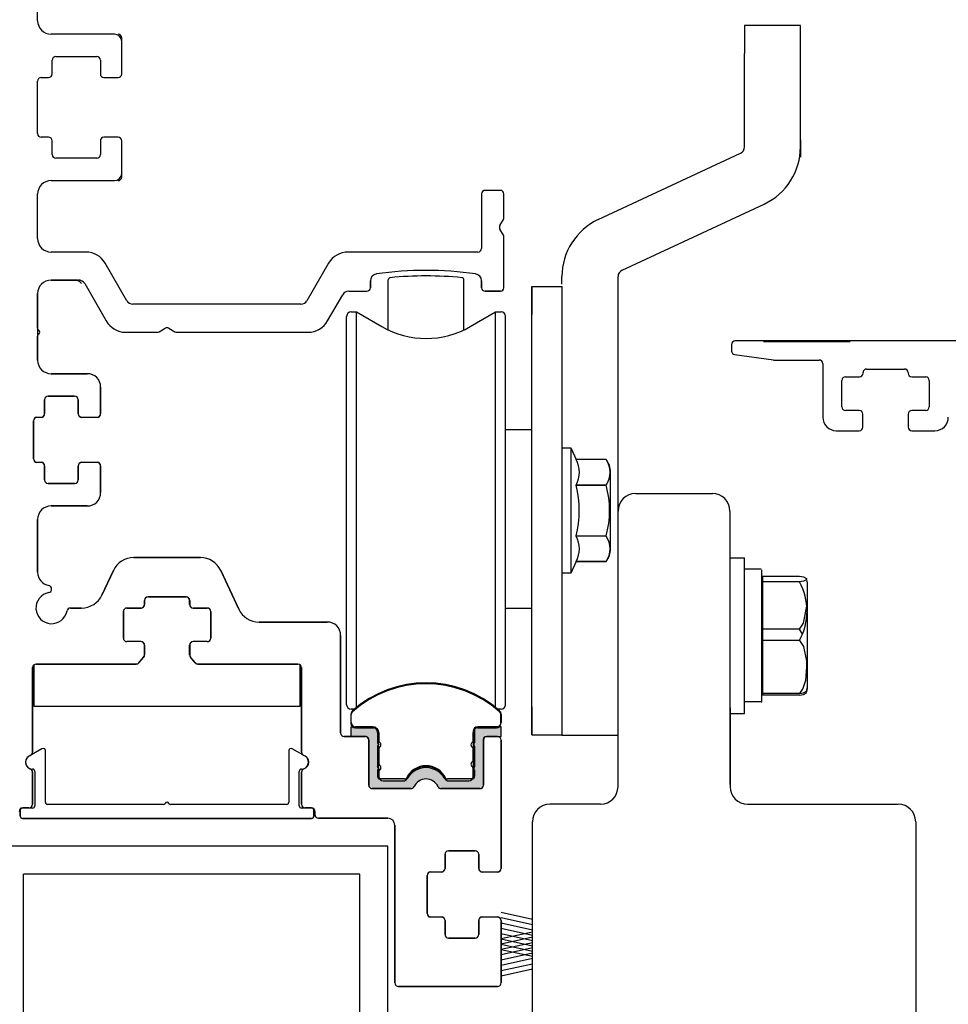
# Model space of a CAD drawing. Extents: x -8 to 7.9, y 0.1 to 10.8.
# Drawn here: x 5.3 to 6.3, y 7.4 to 8.5 of the extents above; entities that cross this region are included whole.
import ezdxf

# ---------------------------------------------------------------- set-up
doc = ezdxf.new("R2010")
doc.units = 0
doc.header["$MEASUREMENT"] = 0
doc.layers.get('0').update_dxf_attribs({"linetype": 'CONTINUOUS'})
doc.layers.add('OBJECT', color=3, linetype='CONTINUOUS')
doc.styles.add('ROMANS', font='Romans.shx', dxfattribs={"height": 0.0625})
doc.dimstyles.get("Standard").update_dxf_attribs({"dimscale": 0, "dimtxt": 0.0625, "dimasz": 0.1, "dimexe": 0.03125, "dimexo": 0.0625, "dimgap": 0.09, "dimtad": 0, "dimdec": 4, "dimlfac": 4, "dimzin": 0, "dimdsep": 46, "dimlunit": 5, "dimtxsty": 'ROMANS', "dimcen": 0.09, "dimadec": 0, "dimazin": 0, "dimtfac": 1, "dimtdec": 6, "dimtofl": 0, "dimtmove": 0, "dimatfit": 3, "dimfxl": 1, "dimfrac": 2, "dimtolj": 1, "dimtzin": 0, "dimarcsym": 0})

msp = doc.modelspace()

# ---------------------------------------------------------------- hatches: boundary and pattern name
for points in [[(5.6599937, 7.6848028, 0.5), (5.6599937, 7.6887398), (5.6599937, 7.7027063, 0.414213562), (5.6562437, 7.7064563), (5.6304661, 7.7064563), (5.6304661, 7.6956296), (5.6471984, 7.6956296, -0.414213562), (5.6501512, 7.6926768), (5.6501512, 7.6415886, 0.414213562), (5.6541512, 7.6375886), (5.6971935, 7.6375886, 0.290260942), (5.7008112, 7.6398819, -0.63393151), (5.7274912, 7.6398819, 0.290260942), (5.7311089, 7.6375886), (5.7741512, 7.6375886, 0.36983809), (5.7781039, 7.6409756), (5.7781039, 7.6926768, -0.414213562), (5.7810567, 7.6956296), (5.797789, 7.6956296), (5.797789, 7.7064563), (5.7745114, 7.7064563, 0.414213562), (5.7682614, 7.7002063), (5.7682614, 7.6887398, 0.5), (5.7682614, 7.6848028), (5.7682614, 7.662165, 0.5), (5.7682614, 7.658228), (5.7682614, 7.6513382, -0.414213562), (5.7653087, 7.6483855), (5.7381135, 7.6483855, -0.15200862), (5.7359855, 7.6490477, 0.645144764), (5.6922696, 7.6490477, -0.152004241), (5.6901417, 7.6483855), (5.6629465, 7.6483855, -0.414213562), (5.6599937, 7.6513382), (5.6599937, 7.658228, 0.5), (5.6599937, 7.662165)], [(5.7684757, 7.6850844, -0.5), (5.7684757, 7.6890214), (5.7684757, 7.7029879, -0.414213562), (5.7722257, 7.7067379), (5.7980032, 7.7067379), (5.7980032, 7.6959111), (5.781271, 7.6959111, 0.414213562), (5.7783182, 7.6929584), (5.7783182, 7.6418701, -0.414213562), (5.7743182, 7.6378701), (5.7312759, 7.6378701, -0.290260942), (5.7276582, 7.6401634, 0.63393151), (5.7009782, 7.6401634, -0.290260942), (5.6973605, 7.6378701), (5.6543182, 7.6378701, -0.36983809), (5.6503655, 7.6412571), (5.6503655, 7.6929584, 0.414213562), (5.6474127, 7.6959111), (5.6306804, 7.6959111), (5.6306804, 7.7067379), (5.653958, 7.7067379, -0.414213562), (5.660208, 7.7004879), (5.660208, 7.6890214, -0.5), (5.660208, 7.6850844), (5.660208, 7.6624466, -0.5), (5.660208, 7.6585096), (5.660208, 7.6516198, 0.414213562), (5.6631607, 7.648667), (5.6903559, 7.648667, 0.15200862), (5.6924839, 7.6493293, -0.645144764), (5.7361998, 7.6493292, 0.152004241), (5.7383277, 7.648667), (5.7655229, 7.648667, 0.414213562), (5.7684757, 7.6516198), (5.7684757, 7.6585096, -0.5), (5.7684757, 7.6624466)]]:
    msp.add_hatch(color=256).paths.add_polyline_path(points)

# ---------------------------------------------------------------- linework, layer by layer
at = {"linetype": 'Continuous'}
for p, q in [((6.1319294, 8.4886186), (6.0694294, 8.4886186)), ((6.0694294, 8.4886186), (6.0694294, 8.4573686)), ((6.1319294, 8.4573686), (6.1319294, 8.4886186)), ((5.3748182, 8.4346201), (5.3748182, 8.4749951)), ((6.0694294, 8.3532858), (6.0694294, 8.4573686)), ((6.1319294, 8.3532858), (6.1319294, 8.4573686)), ((5.3510682, 8.3601201), (5.3510682, 8.3447451)), ((5.3708182, 8.3641201), (5.3550682, 8.3641201)), ((5.3748182, 8.3197451), (5.3748182, 8.3601201)), ((6.1319333, 8.3612936), (6.1319333, 8.3417936)), ((5.9064616, 8.2723553), (6.0649547, 8.3462619)), ((5.9329041, 8.2157246), (6.0913683, 8.2896176)), ((5.6721153, 8.1493269), (5.6721153, 8.204988)), ((5.7565683, 8.1493269), (5.7565683, 8.2049851)), ((5.8659294, 8.2001186), (5.8659294, 8.2087325)), ((5.8011932, 8.1923701), (5.8011932, 8.1923701)), ((5.8011932, 8.1923701), (5.8011932, 8.1923701)), ((5.8011932, 8.1923701), (5.8011932, 8.1923701)), ((5.8011932, 8.1923701), (5.8011932, 8.1923701)), ((6.0905621, 8.1365451), (6.1873157, 8.1365451)), ((6.0532489, 7.8953544), (6.0532489, 7.721636)), ((6.0532489, 7.8953544), (6.0694989, 7.8953544)), ((6.0694989, 7.721636), (6.0694989, 7.8953544)), ((6.0882489, 7.8825377), (6.0694989, 7.8825377)), ((6.0889989, 7.7352025), (6.0889989, 7.8817871)), ((6.0895064, 7.8747566), (6.1307188, 7.8747566)), ((6.0895064, 7.8747566), (6.0895064, 7.7422339)), ((6.1307188, 7.8684784), (6.0895064, 7.8684784)), ((6.1397489, 7.7528357), (6.1397489, 7.8658732)), ((6.1307188, 7.8156326), (6.0895064, 7.8156326)), ((6.1341403, 7.810117), (6.1307188, 7.8156326)), ((6.1307188, 7.8030763), (6.0895064, 7.8030763)), ((6.1397489, 7.7509669), (6.1397489, 7.7528357)), ((6.1307188, 7.7439523), (6.0895064, 7.7439523)), ((6.1307188, 7.7422339), (6.0895064, 7.7422339)), ((6.0882489, 7.7344527), (6.0694989, 7.7344527)), ((6.0532489, 7.721636), (6.0694989, 7.721636))]:
    msp.add_line(p, q, dxfattribs=at)
at = {"color": 7, "linetype": 'Continuous'}
for p, q in [((5.3230158, 8.2048701), (5.2960682, 8.2048701)), ((5.6523432, 8.2040424), (5.6523432, 8.1963701)), ((5.7761932, 8.1963701), (5.7761932, 8.2040566)), ((5.8659294, 8.2101361), (5.8659294, 8.2101422)), ((5.9284294, 7.9447436), (5.9284294, 8.2087262)), ((5.2810682, 8.1898701), (5.2810682, 8.1154951)), ((5.7971932, 8.1923701), (5.7801932, 8.1923701)), ((5.8323044, 8.1978788), (5.8323044, 8.1666286)), ((5.8323044, 8.1978788), (5.8323044, 8.1978788)), ((5.8323044, 7.6978788), (5.8323044, 8.1978788)), ((5.8323044, 8.1978788), (5.8323044, 8.1978788)), ((5.8323044, 8.1978788), (5.8659294, 8.1978788)), ((5.8659294, 8.1978788), (5.8659294, 8.1981261)), ((5.8659294, 8.1978788), (5.8659294, 8.1981261)), ((5.8659294, 8.1978774), (5.8659294, 8.1981247)), ((5.8659294, 8.1978788), (5.8659294, 8.1978788)), ((5.8659294, 8.1978788), (5.8659294, 8.1978788)), ((5.8659294, 8.1978788), (5.8659294, 8.1978788)), ((5.8659294, 8.1978788), (5.8659294, 8.1978788)), ((5.8659294, 8.1978774), (5.8659294, 8.1978774)), ((5.9284294, 7.9447451), (5.9284294, 8.1981276)), ((5.9284294, 7.9447451), (5.9284294, 8.1981276)), ((5.6306804, 8.1693362), (5.6368256, 8.1693447)), ((5.6306804, 8.1693362), (5.6368256, 8.1693362)), ((5.6368256, 8.1693447), (5.6649816, 8.1530888)), ((5.6368256, 8.0260045), (5.6368256, 8.1693447)), ((5.6368256, 8.1693362), (5.6651292, 8.1529951)), ((5.6368256, 8.0260045), (5.6368256, 8.1693362)), ((5.6368256, 7.9172695), (5.6368256, 8.1693362)), ((5.6368256, 8.026013), (5.6368256, 8.1693362)), ((5.7635544, 8.1529951), (5.791858, 8.1693362)), ((5.791858, 7.9172695), (5.791858, 8.1693362)), ((5.791858, 8.1693362), (5.7980032, 8.1693362)), ((5.791858, 7.9172695), (5.791858, 8.1693362)), ((5.791858, 8.1693362), (5.7980032, 8.1693362)), ((5.6257591, 8.1644149), (5.6257591, 8.1644234)), ((5.6257591, 7.9179497), (5.6257591, 8.1644149)), ((5.7635544, 8.1529951), (5.7785041, 8.1616348)), ((5.8029245, 7.9179497), (5.8029245, 8.1644149)), ((5.8029245, 7.9179497), (5.8029245, 8.1644149)), ((5.8323044, 7.7291286), (5.8323044, 8.1666286)), ((5.2960682, 8.1004951), (5.3363807, 8.1004951)), ((5.2888807, 8.0714951), (5.2888807, 8.0557451)), ((5.3223807, 8.0754951), (5.2928807, 8.0754951)), ((5.3263807, 8.0557451), (5.3263807, 8.0714951)), ((5.2763807, 8.0477451), (5.2763807, 8.0057451)), ((5.2848807, 8.0517451), (5.2803807, 8.0517451)), ((5.3263807, 8.0557451), (5.3263807, 8.0557451)), ((5.3473807, 8.0517451), (5.3303807, 8.0517451)), ((5.8659294, 8.0177614), (5.8757719, 8.0177614)), ((5.8757719, 8.0177614), (5.8818601, 8.0047053)), ((5.8757719, 8.0177614), (5.8757719, 7.8779976)), ((5.9150768, 8.0047052), (5.8818601, 8.0047052)), ((5.9150768, 8.0047052), (5.9150768, 8.0047053)), ((5.2803807, 8.0017451), (5.2848807, 8.0017451)), ((5.2888807, 7.9977451), (5.2888807, 7.9819951)), ((5.3263807, 7.9819951), (5.3263807, 7.9977451)), ((5.3263807, 7.9977451), (5.3263807, 7.9977451)), ((5.3303807, 8.0017451), (5.3473807, 8.0017451)), ((5.9200633, 7.9052601), (5.9200633, 7.9904989)), ((5.2928807, 7.9779951), (5.3223807, 7.9779951)), ((5.8818601, 7.9763771), (5.9150768, 7.9763771)), ((5.8818601, 7.9762064), (5.8818601, 7.9763771)), ((5.9150768, 7.9762064), (5.8818601, 7.9762064)), ((5.9150768, 7.9762064), (5.9150768, 7.9763771)), ((5.9479294, 7.9668923), (6.0337489, 7.9668923)), ((5.3363807, 7.9529951), (5.2960682, 7.9529951)), ((5.2810682, 7.9379951), (5.2810682, 7.8790676)), ((5.9284294, 7.6399951), (5.9284294, 7.9447451)), ((5.9284294, 7.6399951), (5.9284294, 7.9447451)), ((6.0532489, 7.9473923), (6.0532489, 7.6426423)), ((5.6257591, 7.7313441), (5.6257591, 7.9179497)), ((5.6368256, 7.7284594), (5.6368256, 7.9172695)), ((5.791858, 7.7284593), (5.791858, 7.9172695)), ((5.791858, 7.7284593), (5.791858, 7.9172695)), ((5.8029245, 7.7313441), (5.8029245, 7.9179497)), ((5.8029245, 7.7313441), (5.8029245, 7.9179497)), ((5.8818601, 7.9195516), (5.9150768, 7.9195516)), ((5.8818601, 7.919381), (5.8818601, 7.9195516)), ((5.9150768, 7.919381), (5.8818601, 7.919381)), ((5.9150768, 7.919381), (5.9150768, 7.9195516)), ((5.388245, 7.8954951), (5.4626414, 7.8954951)), ((5.8818601, 7.8910537), (5.8757719, 7.8779976)), ((5.9150768, 7.8910537), (5.8818601, 7.8910537)), ((5.8818601, 7.8910537), (5.9150768, 7.8910537)), ((5.9150768, 7.8910537), (5.9150768, 7.8910537)), ((5.3528193, 7.8536796), (5.3655873, 7.8810606)), ((5.4852991, 7.8810606), (5.5053531, 7.8380546)), ((5.8757719, 7.8779976), (5.8659294, 7.8779976)), ((5.6368256, 7.7284594), (5.6368256, 7.869763)), ((5.6368256, 7.7284594), (5.6368256, 7.8697545)), ((5.6368256, 7.7284594), (5.6368256, 7.8697545)), ((5.4464432, 7.8517451), (5.4044432, 7.8517451)), ((5.3178178, 7.8392451), (5.3301616, 7.8392451)), ((5.3964432, 7.8392451), (5.3806932, 7.8392451)), ((5.4004432, 7.8477451), (5.4004432, 7.8432451)), ((5.4504432, 7.8432451), (5.4504432, 7.8477451)), ((5.4701932, 7.8392451), (5.4544432, 7.8392451)), ((5.3766932, 7.8352451), (5.3766932, 7.8057451)), ((5.4741932, 7.8057451), (5.4741932, 7.8352451)), ((5.5280108, 7.8236201), (5.6040682, 7.8236201)), ((5.6190682, 7.8086201), (5.6190682, 7.6999111)), ((5.3964432, 7.8017451), (5.3806932, 7.8017451)), ((5.4004432, 7.7977451), (5.4004432, 7.7869906)), ((5.4504432, 7.7869906), (5.4504432, 7.7977451)), ((5.4701932, 7.8017451), (5.4544432, 7.8017451)), ((5.399462, 7.7843664), (5.3940329, 7.7781209)), ((5.4568535, 7.7781209), (5.4514244, 7.7843664)), ((5.2754432, 7.7727451), (5.2754432, 7.6786838)), ((5.2769432, 7.7758676), (5.2769432, 7.7298701)), ((5.391014, 7.7767451), (5.2794432, 7.7767451)), ((5.5714432, 7.7767451), (5.4598724, 7.7767451)), ((5.5739432, 7.7298701), (5.5739432, 7.7758676)), ((5.5754432, 7.6786838), (5.5754432, 7.7727451)), ((5.791858, 7.7284593), (5.791858, 7.7458063)), ((5.791858, 7.7284593), (5.791858, 7.7458063)), ((5.791858, 7.7284593), (5.791858, 7.7458063)), ((5.791858, 7.7284593), (5.791858, 7.7458063)), ((5.791858, 7.7284593), (5.791858, 7.7458037)), ((5.791858, 7.7284593), (5.791858, 7.7458037)), ((5.2769432, 7.7298701), (5.3081932, 7.7298701)), ((5.3081932, 7.7298701), (5.5426932, 7.7298701)), ((5.5426932, 7.7298701), (5.5739432, 7.7298701)), ((5.8323044, 7.7291286), (5.8323044, 7.6978788)), ((5.6306803, 7.7116592), (5.6306803, 7.720953)), ((5.6343907, 7.7264313), (5.6306804, 7.7264313)), ((5.6343808, 7.7264228), (5.6306804, 7.7264228)), ((5.7980032, 7.7264313), (5.7942929, 7.7264313)), ((5.7980032, 7.7264313), (5.7942929, 7.7264313)), ((5.7980032, 7.7264228), (5.7943028, 7.7264228)), ((5.7980032, 7.7264228), (5.7943028, 7.7264228)), ((5.7980032, 7.720953), (5.7980032, 7.7116592)), ((5.7980032, 7.720953), (5.7980032, 7.7116592)), ((6.0534294, 7.7278761), (6.0534294, 7.6399951)), ((5.6306804, 7.6959111), (5.6306804, 7.7067379)), ((5.6306804, 7.7067379), (5.653958, 7.7067379)), ((5.654583, 7.7067379), (5.6356016, 7.7067379)), ((5.7980032, 7.7067379), (5.7722257, 7.7067379)), ((5.7980032, 7.6959111), (5.7980032, 7.7067379)), ((5.7980032, 7.6959111), (5.7980032, 7.7067379)), ((5.6230682, 7.6959111), (5.6463182, 7.6959111)), ((5.6474127, 7.6959111), (5.6306804, 7.6959111)), ((5.660208, 7.7004879), (5.660208, 7.6890214)), ((5.660833, 7.7004879), (5.660833, 7.6887005)), ((5.7669993, 7.7018166), (5.7669992, 7.6490626)), ((5.7684757, 7.7029879), (5.7684757, 7.6890214)), ((5.781271, 7.6959111), (5.7980032, 7.6959111)), ((5.781271, 7.6959111), (5.7980032, 7.6959111)), ((5.7823182, 7.6959111), (5.7940057, 7.6959111)), ((5.7823182, 7.6959111), (5.7940057, 7.6959111)), ((5.8323044, 7.6978788), (5.8659294, 7.6978788)), ((5.8323044, 7.6978788), (5.8659294, 7.6978788)), ((5.8659294, 7.6978788), (5.8659294, 7.697631)), ((5.8659294, 7.6978788), (5.8659294, 7.697631)), ((5.8659294, 7.6978788), (5.8659294, 7.697631)), ((5.8659294, 7.6978788), (5.8659294, 7.697631)), ((5.8659294, 7.6978774), (5.8659294, 7.6976295)), ((5.8659294, 7.697631), (5.9284294, 7.6976295)), ((5.8659294, 7.697631), (5.9284294, 7.697631)), ((5.8659294, 7.697631), (5.9284294, 7.6976295)), ((5.8659294, 7.697631), (5.9284294, 7.697631)), ((5.8659294, 7.697631), (5.9284294, 7.6976295)), ((5.8659294, 7.697631), (5.9284294, 7.697631)), ((5.8659294, 7.697631), (5.9284294, 7.697631)), ((5.8659294, 7.697631), (5.9284294, 7.6976295)), ((5.8659294, 7.6976295), (5.9284294, 7.6976295)), ((5.8659294, 7.6976295), (5.9284294, 7.697628)), ((5.6503182, 7.6919111), (5.6503182, 7.6418701)), ((5.6503655, 7.6412571), (5.6503655, 7.6929584)), ((5.660208, 7.6850844), (5.660208, 7.6624466)), ((5.6621845, 7.6870529), (5.660833, 7.6887005)), ((5.660833, 7.6854052), (5.6621845, 7.6870529)), ((5.660833, 7.6854052), (5.660833, 7.6621257)), ((5.7684757, 7.6850844), (5.7684757, 7.6624466)), ((5.7783182, 7.6418701), (5.7783182, 7.6929584)), ((5.7980057, 7.6919111), (5.7980057, 7.5488701)), ((5.2754432, 7.6560564), (5.2754432, 7.6203701)), ((5.5754432, 7.6203701), (5.5754432, 7.6560564)), ((5.660208, 7.6585096), (5.660208, 7.6516198)), ((5.6621845, 7.6604781), (5.660833, 7.6621257)), ((5.660833, 7.6588304), (5.6621845, 7.6604781)), ((5.660833, 7.6588304), (5.660833, 7.6498031)), ((5.7684757, 7.6585096), (5.7684757, 7.6516198)), ((5.6903559, 7.648667), (5.6631607, 7.648667)), ((5.7184432, 7.6480316), (5.7184432, 7.6481138)), ((5.7655229, 7.648667), (5.7383277, 7.648667)), ((5.6543182, 7.6378701), (5.6973605, 7.6378701)), ((5.7312759, 7.6378701), (5.7743182, 7.6378701)), ((5.9089294, 7.6204951), (5.8524294, 7.6204951)), ((5.9089294, 7.6204951), (5.8524294, 7.6204951)), ((6.0729294, 7.6204951), (6.2409294, 7.6204951)), ((5.2616932, 7.6072161), (5.2616932, 7.6137161)), ((5.2714432, 7.6163701), (5.2644432, 7.6163701)), ((5.5864432, 7.6163701), (5.5794432, 7.6163701)), ((5.5891932, 7.6137161), (5.5891932, 7.6072161)), ((5.5904432, 7.6088701), (5.5904432, 7.6123701)), ((5.5866932, 7.6047161), (5.2641932, 7.6047161)), ((5.6717557, 7.6048701), (5.5944432, 7.6048701)), ((5.6795057, 7.4213701), (5.6795057, 7.5971201)), ((5.8329294, 7.3432451), (5.8329294, 7.6009951)), ((6.2604294, 7.6009951), (6.2604294, 7.3432451)), ((5.7355057, 7.5646201), (5.7355057, 7.5488701)), ((5.7690057, 7.5686201), (5.7395057, 7.5686201)), ((5.7730057, 7.5488701), (5.7730057, 7.5646201)), ((5.7730057, 7.5488701), (5.7730057, 7.5646201)), ((5.7315057, 7.5448701), (5.7195057, 7.5448701)), ((5.7730057, 7.5488701), (5.7730057, 7.5488701)), ((5.7730057, 7.5488701), (5.7730057, 7.5488701)), ((5.7940057, 7.5448701), (5.7770057, 7.5448701)), ((5.7155057, 7.5408701), (5.7155057, 7.4988701)), ((5.7195057, 7.4948701), (5.7315057, 7.4948701)), ((5.7355057, 7.4908701), (5.7355057, 7.4751201)), ((5.7730057, 7.4751201), (5.7730057, 7.4908701)), ((5.7730057, 7.4908701), (5.7730057, 7.4908701)), ((5.7730057, 7.4751201), (5.7730057, 7.4908701)), ((5.7730057, 7.4908701), (5.7730057, 7.4908701)), ((5.7770057, 7.4948701), (5.7940057, 7.4948701)), ((5.7770057, 7.4948701), (5.7770057, 7.4948701)), ((5.7980057, 7.4908701), (5.7980057, 7.4213701)), ((5.7395057, 7.4711201), (5.7690057, 7.4711201)), ((5.7940057, 7.4173701), (5.6835057, 7.4173701))]:
    msp.add_line(p, q, dxfattribs=at)
for p, q in [((5.8659294, 8.1978774), (5.8659294, 7.6976295)), ((5.3513807, 8.0854951), (5.3513807, 8.0557451)), ((5.8029245, 8.0380998), (5.8323044, 8.0380998)), ((5.3513807, 7.9977451), (5.3513807, 7.9679951)), ((5.8029245, 7.8390657), (5.8323044, 7.8390657)), ((5.6716932, 7.5736201), (5.2341932, 7.5736201)), ((5.6716932, 6.2220822), (5.6716932, 7.5736201)), ((5.2654432, 6.2220822), (5.2654432, 7.5423701)), ((5.6404432, 7.5423701), (5.2654432, 7.5423701)), ((5.6404432, 6.2220822), (5.6404432, 7.5423701)), ((5.8329294, 7.4919866), (5.7979375, 7.4995964)), ((5.8329294, 7.486184), (5.7979375, 7.4937938)), ((5.8329294, 7.480184), (5.7979375, 7.4877938)), ((5.8329294, 7.474184), (5.7979375, 7.4817938)), ((5.8329294, 7.4779112), (5.7979375, 7.4703014)), ((5.8329294, 7.468184), (5.7979375, 7.4757938)), ((5.8329294, 7.4721087), (5.7979375, 7.4644989)), ((5.8329294, 7.4623815), (5.7979375, 7.4699913)), ((5.8329294, 7.4661087), (5.7979375, 7.4584989)), ((5.8329294, 7.4563815), (5.7979375, 7.4639913)), ((5.8329294, 7.4603062), (5.7979375, 7.4526964)), ((5.8329294, 7.450579), (5.7979375, 7.4581888)), ((5.8329294, 7.4543062), (5.7979375, 7.4466964)), ((5.8329294, 7.4483062), (5.7979375, 7.4406964)), ((5.8329294, 7.4423062), (5.7979375, 7.4346964)), ((5.8329294, 7.4365037), (5.7979375, 7.4288939))]:
    msp.add_line(p, q)
at = {"linetype": 'Continuous', "flags": 128}
for points in [[(6.1307188, 7.8747566), (6.1352131, 7.8740551), (6.1385566, 7.8722892), (6.1381857, 7.870472), (6.135142, 7.8691629), (6.1307188, 7.8684784)], [(6.1307188, 7.8156326), (6.1352131, 7.8222381), (6.1390348, 7.8412479)], [(6.1307188, 7.8030763), (6.1352131, 7.7964708), (6.1385566, 7.7798397), (6.1387307, 7.7735143), (6.1375757, 7.7585568), (6.1346334, 7.749333), (6.1307188, 7.7439523)], [(6.1307188, 7.7439523), (6.1352131, 7.7446537), (6.1385566, 7.7464197), (6.1385164, 7.7466167)], [(6.1307188, 7.7422339), (6.1352131, 7.7428959), (6.1385566, 7.7445628), (6.1381857, 7.7462779)]]:
    msp.add_lwpolyline(points, dxfattribs=at)
at = {"linetype": 'Continuous'}
for centre, radius, start, end in [((5.3708182, 8.4749951), 0.004, 360, 90), ((5.3708182, 8.4346201), 0.004, 270, 360), ((5.3550682, 8.3601201), 0.004, 90, 180), ((5.3708182, 8.3601201), 0.004, 360, 90), ((5.3470682, 8.3447451), 0.004, 270, 360), ((6.0616794, 8.3532858), 0.00775, 295, 359.9825837), ((6.0616794, 8.3532858), 0.07025, 295, 360), ((5.3708182, 8.3197451), 0.004, 270, 360), ((5.9361294, 8.2087325), 0.0702, 114.9999999, 180.0000014), ((5.9361794, 8.2087007), 0.00775, 115, 180), ((5.6746153, 8.204988), 0.0025, 95.8256652, 180), ((5.7143279, 7.8157586), 0.39375, 84.1702461, 95.8256652), ((5.7540683, 8.2049851), 0.0025, 0, 84.1702461), ((6.1216723, 7.8658732), 0.0180766, 360, 20.3247936), ((6.0723806, 7.8357774), 0.0668783, 330.7275302, 29.2724698), ((6.1216723, 7.7528357), 0.0180766, 339.7700338, 360), ((6.1216723, 7.7509669), 0.0180766, 339.8480306, 360), ((6.0882487, 7.7352029), 0.0007502, 270.0178082, 0.0349204), ((5.653958, 7.7004879), 0.00625, 0, 90)]:
    msp.add_arc(centre, radius, start, end, dxfattribs=at)
at = {"color": 7, "linetype": 'Continuous'}
for centre, radius, start, end in [((5.6600932, 8.2040424), 0.00775, 98.0755807, 180), ((5.7143182, 7.8218701), 0.39375, 81.9394111, 98.0755807), ((5.7684432, 8.2040566), 0.00775, 360, 81.9394111), ((5.2960682, 8.1898701), 0.015, 90, 180), ((5.3230158, 8.1968701), 0.008, 30, 90), ((5.6483432, 8.1963701), 0.004, 270, 360), ((5.7801932, 8.1963701), 0.004, 180, 270), ((5.7971932, 8.1963701), 0.004, 270, 360), ((5.7971932, 8.1963701), 0.004, 270, 360), ((5.6306804, 8.1644149), 0.0049213, 90, 180), ((5.7980032, 8.1644149), 0.0049213, 360, 90), ((5.7980032, 8.1644149), 0.0049213, 360, 90), ((5.7143418, 8.2382338), 0.0984252, 240, 300), ((5.2960682, 8.1154951), 0.015, 180, 270), ((5.3363807, 8.0854951), 0.015, 360, 90), ((5.2928807, 8.0714951), 0.004, 90, 180), ((5.3223807, 8.0714951), 0.004, 360, 90), ((5.2803807, 8.0477451), 0.004, 90, 180), ((5.2848807, 8.0557451), 0.004, 270, 360), ((5.3303807, 8.0557451), 0.004, 180, 270), ((5.3473807, 8.0557451), 0.004, 270, 360), ((5.2803807, 8.0057451), 0.004, 180, 270), ((5.8543029, 7.9905412), 0.0309842, 332.7973472, 27.2026528), ((5.897333, 7.9904989), 0.0227303, 360, 38.6821875), ((5.894595, 7.9905412), 0.0249023, 325.3344173, 34.6655827), ((5.2848807, 7.9977451), 0.004, 360, 90), ((5.3303807, 7.9977451), 0.004, 90, 180), ((5.3473807, 7.9977451), 0.004, 360, 90), ((5.2928807, 7.9819951), 0.004, 180, 270), ((5.3223807, 7.9819951), 0.004, 270, 360), ((5.7643392, 7.947879), 0.1208867, 346.4478634, 13.5521366), ((5.8166241, 7.947879), 0.102447, 343.9481075, 16.0518925), ((5.3363807, 7.9679951), 0.015, 270, 360), ((5.9479294, 7.9473923), 0.0195, 90, 180), ((6.0337489, 7.9473923), 0.0195, 0, 90), ((5.2960682, 7.9379951), 0.015, 90, 180), ((5.8543048, 7.9052173), 0.0309823, 332.7964994, 27.2035006), ((5.8945966, 7.9052173), 0.0249007, 325.3331773, 34.6668227), ((5.897333, 7.9052601), 0.0227303, 321.3178125, 360), ((5.388245, 7.8704951), 0.025, 90, 155), ((5.4626414, 7.8704951), 0.025, 25, 90), ((5.2960682, 7.8790676), 0.015, 180, 259.7681637), ((5.2926932, 7.8603697), 0.004, 280.7221524, 79.7681637), ((5.2966932, 7.8392451), 0.0175, 100.7221524, 349.2778476), ((5.3301616, 7.8642451), 0.025, 270, 335), ((5.4044432, 7.8477451), 0.004, 90, 180), ((5.4464432, 7.8477451), 0.004, 360, 90), ((5.3178178, 7.8352451), 0.004, 90, 169.2778476), ((5.3806932, 7.8352451), 0.004, 90, 180), ((5.3964432, 7.8432451), 0.004, 270, 360), ((5.4544432, 7.8432451), 0.004, 180, 270), ((5.4701932, 7.8352451), 0.004, 360, 90), ((5.5280108, 7.8486201), 0.025, 205, 270), ((5.6040682, 7.8086201), 0.015, 360, 90), ((5.3806932, 7.8057451), 0.004, 180, 270), ((5.4701932, 7.8057451), 0.004, 270, 360), ((5.3964432, 7.7977451), 0.004, 360, 90), ((5.4544432, 7.7977451), 0.004, 90, 180), ((5.3964432, 7.7869906), 0.004, 319, 360), ((5.4544432, 7.7869906), 0.004, 180, 221), ((5.2794432, 7.7727451), 0.004, 90, 180), ((5.391014, 7.7807451), 0.004, 270, 319), ((5.4598724, 7.7807451), 0.004, 221, 270), ((5.5714432, 7.7727451), 0.004, 360, 90), ((5.7143418, 7.6329189), 0.1230314, 48.1896425, 131.8103857), ((5.6306804, 7.7313525), 0.0049213, 180, 270), ((5.6306804, 7.7313441), 0.0049213, 180, 270), ((5.7980032, 7.7313525), 0.0049213, 270, 360), ((5.7980032, 7.7313525), 0.0049213, 270, 360), ((5.7980032, 7.7313441), 0.0049213, 270, 360), ((5.7980032, 7.7313441), 0.0049213, 270, 360), ((5.6356016, 7.720953), 0.0049213, 131.8103857, 180), ((5.793082, 7.720953), 0.0049213, 360, 48.1896425), ((5.793082, 7.720953), 0.0049213, 360, 48.1896425), ((5.6356016, 7.7116592), 0.0049213, 180, 270), ((5.654583, 7.7004879), 0.00625, 0, 90), ((5.7719206, 7.7018166), 0.0049213, 90.0001419, 180), ((5.7722257, 7.7029879), 0.00375, 90, 180), ((5.793082, 7.7116592), 0.0049213, 270, 360), ((5.793082, 7.7116592), 0.0049213, 270, 360), ((5.6230682, 7.6999111), 0.004, 180, 270), ((5.6463182, 7.6919111), 0.004, 360, 90), ((5.6474127, 7.6929584), 0.0029528, 360, 90), ((5.781271, 7.6929584), 0.0029528, 90, 180), ((5.7823182, 7.6919111), 0.004, 90, 180), ((5.7940057, 7.6919111), 0.004, 360, 90), ((5.7940057, 7.6919111), 0.004, 360, 90), ((5.6587316, 7.6870529), 0.0024606, 306.8698976, 53.1301024), ((5.7699521, 7.6870529), 0.0024606, 126.8698976, 233.1301024), ((5.2754432, 7.6673701), 0.008, 109.4712206, 250.5287794), ((5.2714432, 7.6786838), 0.004, 289.4712206, 360), ((5.5794432, 7.6786838), 0.004, 180, 250.5287794), ((5.5754432, 7.6673701), 0.008, 289.4712206, 70.5287794), ((5.6587316, 7.6604781), 0.0024606, 306.8698976, 53.1301024), ((5.7143418, 7.6394397), 0.0239911, 24.3442059, 155.6556986), ((5.7143418, 7.6384309), 0.0240157, 30.2463951, 149.7536049), ((5.7699521, 7.6604781), 0.0024606, 126.8698976, 233.1301024), ((5.2714432, 7.6560564), 0.004, 360, 70.5287794), ((5.5794432, 7.6560564), 0.004, 109.4712206, 180), ((5.6631607, 7.6516198), 0.0029528, 180, 270), ((5.7655229, 7.6516198), 0.0029528, 270, 360), ((5.6543182, 7.6418701), 0.004, 180, 270), ((5.6903559, 7.652417), 0.00375, 270, 329.7536049), ((5.7143182, 7.6338701), 0.01475, 25.2562037, 154.7437963), ((5.7383277, 7.652417), 0.00375, 210.2463951, 270), ((5.7743182, 7.6418701), 0.004, 270, 360), ((5.6973605, 7.6418701), 0.004, 270, 334.7437963), ((5.7312759, 7.6418701), 0.004, 205.2562037, 270), ((5.9089294, 7.6399951), 0.0195, 270, 0), ((5.9089294, 7.6399951), 0.0195, 270, 0), ((6.0729294, 7.6399951), 0.0195, 180, 270), ((5.2714432, 7.6203701), 0.004, 270, 360), ((5.5794432, 7.6203701), 0.004, 180, 270), ((5.8524294, 7.6009951), 0.0195, 90, 180), ((6.2409294, 7.6009951), 0.0195, 360, 90), ((5.2644432, 7.6123701), 0.004, 90, 180), ((5.2641932, 7.6137161), 0.0025, 90, 180), ((5.5864432, 7.6123701), 0.004, 360, 90), ((5.5866932, 7.6137161), 0.0025, 360, 90), ((5.5944432, 7.6088701), 0.004, 180, 270), ((5.2641932, 7.6072161), 0.0025, 180, 270), ((5.5866932, 7.6072161), 0.0025, 270, 360), ((5.6717557, 7.5971201), 0.00775, 360, 90), ((5.7395057, 7.5646201), 0.004, 90, 180), ((5.7690057, 7.5646201), 0.004, 360, 90), ((5.7195057, 7.5408701), 0.004, 90, 180), ((5.7315057, 7.5488701), 0.004, 270, 360), ((5.7770057, 7.5488701), 0.004, 180, 270), ((5.7940057, 7.5488701), 0.004, 270, 360), ((5.7195057, 7.4988701), 0.004, 180, 270), ((5.7315057, 7.4908701), 0.004, 360, 90), ((5.7770057, 7.4908701), 0.004, 90, 180), ((5.7940057, 7.4908701), 0.004, 360, 90), ((5.7395057, 7.4751201), 0.004, 180, 270), ((5.7690057, 7.4751201), 0.004, 270, 360), ((5.6835057, 7.4213701), 0.004, 180, 270), ((5.7940057, 7.4213701), 0.004, 270, 360)]:
    msp.add_arc(centre, radius, start, end, dxfattribs=at)
at = {"layer": 'OBJECT', "color": 0}
for p, q in [((5.2810682, 8.4939951), (5.2810682, 8.7729951)), ((5.3668182, 8.4789951), (5.2960682, 8.4789951)), ((5.3748182, 8.4346201), (5.3748182, 8.4709951)), ((5.3013182, 8.4539951), (5.3470682, 8.4539951)), ((5.2973182, 8.4346201), (5.2973182, 8.4499951)), ((5.3510682, 8.4499951), (5.3510682, 8.4346201)), ((5.2810682, 8.3681201), (5.2810682, 8.4266201)), ((5.2850682, 8.4306201), (5.2933182, 8.4306201)), ((5.3550682, 8.4306201), (5.3708182, 8.4306201)), ((5.2933182, 8.3641201), (5.2850682, 8.3641201)), ((5.2973182, 8.3447451), (5.2973182, 8.3601201)), ((5.3510682, 8.3601201), (5.3510682, 8.3447451)), ((5.3708182, 8.3641201), (5.3550682, 8.3641201)), ((5.3748182, 8.3237451), (5.3748182, 8.3601201)), ((5.3470682, 8.3407451), (5.3013182, 8.3407451)), ((5.2960682, 8.3157451), (5.3668182, 8.3157451)), ((5.2810682, 8.2511201), (5.2810682, 8.3007451)), ((5.7761932, 8.3008701), (5.7761932, 8.2401201)), ((5.7971932, 8.3048701), (5.7801932, 8.3048701)), ((5.8011932, 8.274424), (5.8011932, 8.3008701)), ((5.7967291, 8.2656201), (5.8006573, 8.272424)), ((5.8006573, 8.2548163), (5.7967291, 8.2616201)), ((5.8011932, 8.1963701), (5.8011932, 8.2528163)), ((5.3348515, 8.2361201), (5.2960682, 8.2361201)), ((5.7721932, 8.2361201), (5.6272849, 8.2361201)), ((5.3806065, 8.1818701), (5.3565021, 8.2236201)), ((5.6056343, 8.2236201), (5.5815299, 8.1818701)), ((5.2960682, 8.2048701), (5.3266243, 8.2048701)), ((5.3335525, 8.2008701), (5.3575847, 8.1592451)), ((5.6523432, 8.1963701), (5.6523432, 8.2040424)), ((5.7761932, 8.2040566), (5.7761932, 8.1963701)), ((5.2810682, 8.1510752), (5.2810682, 8.1898701)), ((5.6281509, 8.1923701), (5.6483432, 8.1923701)), ((5.7801932, 8.1923701), (5.7971932, 8.1923701)), ((5.6045517, 8.1592451), (5.6214392, 8.1884951)), ((5.5748182, 8.1779951), (5.3873182, 8.1779951)), ((5.3792353, 8.1467451), (5.4146394, 8.1467451)), ((5.4166394, 8.147281), (5.4234432, 8.1512092)), ((5.4274432, 8.1512092), (5.4342471, 8.147281)), ((5.4362471, 8.1467451), (5.5829011, 8.1467451)), ((5.2810682, 8.1154951), (5.2810682, 8.142415)), ((6.4440396, 8.1369609), (6.0590811, 8.1369609)), ((6.0550811, 8.1329609), (6.0550811, 8.1257759)), ((6.0585244, 8.1218148), (6.1016791, 8.1157498)), ((6.1022358, 8.1157109), (6.1528311, 8.1157109)), ((6.1568311, 8.1117109), (6.1568311, 8.0519609)), ((6.2016777, 8.1009609), (6.2016777, 8.1017109)), ((6.2056777, 8.1057109), (6.2479845, 8.1057109)), ((6.2519845, 8.1017109), (6.2519845, 8.1009609)), ((5.3363807, 8.1004951), (5.2960682, 8.1004951)), ((6.1780811, 8.0634609), (6.1780811, 8.0929609)), ((6.1820811, 8.0969609), (6.1976777, 8.0969609)), ((6.2559845, 8.0969609), (6.2715811, 8.0969609)), ((6.2755811, 8.0929609), (6.2755811, 8.0634609)), ((5.3513807, 8.0559951), (5.3513807, 8.0854951)), ((5.2888807, 8.0559951), (5.2888807, 8.0714951)), ((5.2928807, 8.0754951), (5.3223807, 8.0754951)), ((5.3263807, 8.0714951), (5.3263807, 8.0559951)), ((6.1975811, 8.0594609), (6.1820811, 8.0594609)), ((6.2715811, 8.0594609), (6.2560811, 8.0594609)), ((5.2763807, 8.0054951), (5.2763807, 8.0479951)), ((5.2803807, 8.0519951), (5.2848807, 8.0519951)), ((5.3303807, 8.0519951), (5.3473807, 8.0519951)), ((6.2015811, 8.0409609), (6.2015811, 8.0554609)), ((6.2520811, 8.0554609), (6.2520811, 8.0409609)), ((6.1718311, 8.0369609), (6.1975811, 8.0369609)), ((6.2560811, 8.0369609), (6.2818311, 8.0369609)), ((5.2848807, 8.0014951), (5.2803807, 8.0014951)), ((5.2888807, 7.9819951), (5.2888807, 7.9974951)), ((5.3263807, 7.9974951), (5.3263807, 7.9819951)), ((5.3473807, 8.0014951), (5.3303807, 8.0014951)), ((5.3513807, 7.9679951), (5.3513807, 7.9974951)), ((5.3223807, 7.9779951), (5.2928807, 7.9779951)), ((5.2960682, 7.9529951), (5.3363807, 7.9529951)), ((5.2810682, 7.8790676), (5.2810682, 7.9379951)), ((5.4626414, 7.8954951), (5.388245, 7.8954951)), ((5.3655873, 7.8810606), (5.3528193, 7.8536796)), ((5.5053531, 7.8380546), (5.4852991, 7.8810606)), ((5.4041932, 7.8517451), (5.4466932, 7.8517451)), ((5.3301616, 7.8392451), (5.3178178, 7.8392451)), ((5.3806932, 7.8392451), (5.3961932, 7.8392451)), ((5.4001932, 7.8432451), (5.4001932, 7.8477451)), ((5.4506932, 7.8477451), (5.4506932, 7.8432451)), ((5.4546932, 7.8392451), (5.4701932, 7.8392451)), ((5.3766932, 7.8057451), (5.3766932, 7.8352451)), ((5.4741932, 7.8352451), (5.4741932, 7.8057451)), ((5.6040682, 7.8236201), (5.5280108, 7.8236201)), ((5.6190682, 7.6999111), (5.6190682, 7.8086201)), ((5.3961932, 7.8017451), (5.3806932, 7.8017451)), ((5.4001932, 7.7869906), (5.4001932, 7.7977451)), ((5.4506932, 7.7977451), (5.4506932, 7.7869906)), ((5.4701932, 7.8017451), (5.4546932, 7.8017451)), ((5.3937829, 7.7781209), (5.399212, 7.7843664)), ((5.4516744, 7.7843664), (5.4571035, 7.7781209)), ((5.2754432, 7.6786838), (5.2754432, 7.7727451)), ((5.2794432, 7.7767451), (5.390764, 7.7767451)), ((5.4601224, 7.7767451), (5.5714432, 7.7767451)), ((5.5754432, 7.7727451), (5.5754432, 7.6786838)), ((5.6305582, 7.7197635), (5.6305582, 7.7104698)), ((5.7978811, 7.7104698), (5.7978811, 7.7197634)), ((5.6463182, 7.6959111), (5.6230682, 7.6959111)), ((5.6354795, 7.7055485), (5.6566409, 7.7055485)), ((5.6615621, 7.7006273), (5.6615621, 7.6912854)), ((5.7668771, 7.6912653), (5.7668771, 7.7006273)), ((5.7717984, 7.7055485), (5.7929599, 7.7055485)), ((5.7940057, 7.6959111), (5.7823182, 7.6959111)), ((5.6503182, 7.6418701), (5.6503182, 7.6919111)), ((5.6633299, 7.6884821), (5.6622944, 7.6895176)), ((5.6633299, 7.6849466), (5.6622944, 7.683911)), ((5.7651094, 7.688462), (5.7661449, 7.6894975)), ((5.7651094, 7.6849264), (5.7661449, 7.6838909)), ((5.7783182, 7.6919111), (5.7783182, 7.6418701)), ((5.7980057, 7.5491201), (5.7980057, 7.6919111)), ((5.2859432, 7.6823812), (5.2715682, 7.6740818)), ((5.2896932, 7.6227161), (5.2896932, 7.6802161)), ((5.5611932, 7.6802161), (5.5611932, 7.6227161)), ((5.5793182, 7.6740818), (5.5649432, 7.6823812)), ((5.6615621, 7.6821433), (5.6615621, 7.6655875)), ((5.7668771, 7.6697653), (5.7668771, 7.6821231)), ((5.7651094, 7.666962), (5.7661449, 7.6679975)), ((5.7651094, 7.6634264), (5.7661449, 7.6623909)), ((5.2754432, 7.6203701), (5.2754432, 7.6560564)), ((5.2779432, 7.6571201), (5.2779432, 7.6187161)), ((5.5729432, 7.6187161), (5.5729432, 7.6571201)), ((5.5754432, 7.6560564), (5.5754432, 7.6203701)), ((5.6615621, 7.6569272), (5.6615621, 7.6514147)), ((5.7668771, 7.6514147), (5.7668771, 7.6606231)), ((5.6664834, 7.6464934), (5.6889912, 7.6464934)), ((5.7394481, 7.6464934), (5.7619559, 7.6464934)), ((5.6973605, 7.6378701), (5.6543182, 7.6378701)), ((5.7743182, 7.6378701), (5.7312759, 7.6378701)), ((5.4211131, 7.6202161), (5.2921932, 7.6202161)), ((5.5586932, 7.6202161), (5.4297733, 7.6202161)), ((5.2616932, 7.6137161), (5.2616932, 7.6072161)), ((5.2754432, 7.6162161), (5.2641932, 7.6162161)), ((5.2644432, 7.6163701), (5.2714432, 7.6163701)), ((5.5866932, 7.6162161), (5.5754432, 7.6162161)), ((5.5794432, 7.6163701), (5.5864432, 7.6163701)), ((5.5891932, 7.6072161), (5.5891932, 7.6137161)), ((5.5904432, 7.6123701), (5.5904432, 7.6088701)), ((5.2641932, 7.6047161), (5.5866932, 7.6047161)), ((5.5944432, 7.6048701), (5.6717557, 7.6048701)), ((5.6795057, 7.5971201), (5.6795057, 7.4213701)), ((5.7355057, 7.5491201), (5.7355057, 7.5646201)), ((5.7395057, 7.5686201), (5.7690057, 7.5686201)), ((5.7730057, 7.5646201), (5.7730057, 7.5491201)), ((5.7195057, 7.5451201), (5.7315057, 7.5451201)), ((5.7770057, 7.5451201), (5.7940057, 7.5451201)), ((5.7155057, 7.4986201), (5.7155057, 7.5411201)), ((5.7315057, 7.4946201), (5.7195057, 7.4946201)), ((5.7355057, 7.4751201), (5.7355057, 7.4906201)), ((5.7730057, 7.4906201), (5.7730057, 7.4751201)), ((5.7940057, 7.4946201), (5.7770057, 7.4946201)), ((5.7980057, 7.4213701), (5.7980057, 7.4906201)), ((5.7690057, 7.4711201), (5.7395057, 7.4711201)), ((5.6835057, 7.4173701), (5.7940057, 7.4173701))]:
    msp.add_line(p, q, dxfattribs=at)
for centre, radius, start, end in [((5.2960682, 8.4939951), 0.015, 180, 270), ((5.3668182, 8.4709951), 0.008, 0, 90), ((5.3013182, 8.4499951), 0.004, 90, 180), ((5.3470682, 8.4499951), 0.004, 0, 90), ((5.2933182, 8.4346201), 0.004, 270, 0), ((5.3550682, 8.4346201), 0.004, 180, 270), ((5.3708182, 8.4346201), 0.004, 270, 0), ((5.2850682, 8.4266201), 0.004, 90, 180), ((5.2850682, 8.3681201), 0.004, 180, 270), ((5.2933182, 8.3601201), 0.004, 0, 90), ((5.3550682, 8.3601201), 0.004, 90, 180), ((5.3708182, 8.3601201), 0.004, 0, 90), ((5.3013182, 8.3447451), 0.004, 180, 270), ((5.3470682, 8.3447451), 0.004, 270, 0), ((5.3668182, 8.3237451), 0.008, 270, 0), ((5.2960682, 8.3007451), 0.015, 90, 180), ((5.7801932, 8.3008701), 0.004, 90, 180), ((5.7971932, 8.3008701), 0.004, 0, 90), ((5.7971932, 8.274424), 0.004, 330, 0), ((5.8001932, 8.2636201), 0.004, 150, 210), ((5.2960682, 8.2511201), 0.015, 180, 270), ((5.7971932, 8.2528163), 0.004, 360, 30), ((5.3348515, 8.2111201), 0.025, 30, 90), ((5.6272849, 8.2111201), 0.025, 90, 150), ((5.7721932, 8.2401201), 0.004, 270, 0), ((5.6600932, 8.2040424), 0.00775, 98.0755807, 180), ((5.7143182, 7.8218701), 0.39375, 81.9394111, 98.0755807), ((5.7684432, 8.2040566), 0.00775, 0, 81.9394111), ((5.2960682, 8.1898701), 0.015, 90, 180), ((5.3266243, 8.1968701), 0.008, 30, 90), ((5.6281509, 8.1846201), 0.00775, 90, 150), ((5.6483432, 8.1963701), 0.004, 270, 0), ((5.7801932, 8.1963701), 0.004, 180, 270), ((5.7971932, 8.1963701), 0.004, 270, 0), ((5.3873182, 8.1857451), 0.00775, 210, 270), ((5.5748182, 8.1857451), 0.00775, 270, 330), ((5.3792353, 8.1717451), 0.025, 210, 270), ((5.5829011, 8.1717451), 0.025, 270, 330), ((5.2835682, 8.1510752), 0.0025, 180, 240), ((5.2810682, 8.1467451), 0.0025, 300, 60), ((5.4146394, 8.1507451), 0.004, 270, 300), ((5.4254432, 8.1477451), 0.004, 60, 120), ((5.4362471, 8.1507451), 0.004, 240, 270), ((5.2835682, 8.142415), 0.0025, 120, 180), ((6.0590811, 8.1329609), 0.004, 90, 180), ((6.0590811, 8.1257759), 0.004, 180, 262), ((5.2960682, 8.1154951), 0.015, 180, 270), ((6.1022358, 8.1197109), 0.004, 262, 270), ((6.1528311, 8.1117109), 0.004, 0, 90), ((6.2056777, 8.1017109), 0.004, 90, 180), ((6.2479845, 8.1017109), 0.004, 0, 90), ((5.3363807, 8.0854951), 0.015, 0, 90), ((6.1820811, 8.0929609), 0.004, 90, 180), ((6.1976777, 8.1009609), 0.004, 270, 0), ((6.2559845, 8.1009609), 0.004, 180, 270), ((6.2715811, 8.0929609), 0.004, 0, 90), ((5.2928807, 8.0714951), 0.004, 90, 180), ((5.3223807, 8.0714951), 0.004, 0, 90), ((6.1820811, 8.0634609), 0.004, 180, 270), ((6.1975811, 8.0554609), 0.004, 0, 90), ((6.2560811, 8.0554609), 0.004, 90, 180), ((6.2715811, 8.0634609), 0.004, 270, 0), ((5.2803807, 8.0479951), 0.004, 90, 180), ((5.2848807, 8.0559951), 0.004, 270, 0), ((5.3303807, 8.0559951), 0.004, 180, 270), ((5.3473807, 8.0559951), 0.004, 270, 0), ((6.1718311, 8.0519609), 0.015, 180, 270), ((6.2818311, 8.0519609), 0.015, 270, 0), ((6.1975811, 8.0409609), 0.004, 270, 0), ((6.2560811, 8.0409609), 0.004, 180, 270), ((5.2803807, 8.0054951), 0.004, 180, 270), ((5.2848807, 7.9974951), 0.004, 0, 90), ((5.3303807, 7.9974951), 0.004, 90, 180), ((5.3473807, 7.9974951), 0.004, 0, 90), ((5.2928807, 7.9819951), 0.004, 180, 270), ((5.3223807, 7.9819951), 0.004, 270, 0), ((5.3363807, 7.9679951), 0.015, 270, 0), ((5.2960682, 7.9379951), 0.015, 90, 180), ((5.388245, 7.8704951), 0.025, 90, 155), ((5.4626414, 7.8704951), 0.025, 25, 90), ((5.2960682, 7.8790676), 0.015, 180, 259.7681637), ((5.2926932, 7.8603697), 0.004, 280.7221524, 79.7681637), ((5.2966932, 7.8392451), 0.0175, 100.7221524, 349.2778476), ((5.3301616, 7.8642451), 0.025, 270, 335), ((5.4041932, 7.8477451), 0.004, 90, 180), ((5.4466932, 7.8477451), 0.004, 0, 90), ((5.3178178, 7.8352451), 0.004, 90, 169.2778476), ((5.3806932, 7.8352451), 0.004, 90, 180), ((5.3961932, 7.8432451), 0.004, 270, 0), ((5.4546932, 7.8432451), 0.004, 180, 270), ((5.4701932, 7.8352451), 0.004, 0, 90), ((5.5280108, 7.8486201), 0.025, 205, 270), ((5.6040682, 7.8086201), 0.015, 0, 90), ((5.3806932, 7.8057451), 0.004, 180, 270), ((5.4701932, 7.8057451), 0.004, 270, 0), ((5.3961932, 7.7977451), 0.004, 0, 90), ((5.4546932, 7.7977451), 0.004, 90, 180), ((5.3961932, 7.7869906), 0.004, 319, 0), ((5.4546932, 7.7869906), 0.004, 180, 221), ((5.2794432, 7.7727451), 0.004, 90, 180), ((5.390764, 7.7807451), 0.004, 270, 319), ((5.4601224, 7.7807451), 0.004, 221, 270), ((5.5714432, 7.7727451), 0.004, 0, 90), ((5.7142196, 7.6317294), 0.1230314, 48.1896143, 131.8103575), ((5.6354795, 7.7197635), 0.0049213, 131.8103575, 180), ((5.7929599, 7.7197634), 0.0049213, 0, 48.1896143), ((5.6354795, 7.7104698), 0.0049213, 180, 270), ((5.7929599, 7.7104698), 0.0049213, 270, 0), ((5.6230682, 7.6999111), 0.004, 180, 270), ((5.6463182, 7.6919111), 0.004, 0, 90), ((5.6566409, 7.7006273), 0.0049213, 0, 90), ((5.7717984, 7.7006273), 0.0049213, 90, 180), ((5.7823182, 7.6919111), 0.004, 90, 180), ((5.7940057, 7.6919111), 0.004, 0, 90), ((5.6640621, 7.6912854), 0.0025, 180, 225), ((5.6615621, 7.6867143), 0.0025, 315, 45), ((5.7668771, 7.6866942), 0.0025, 135, 225), ((5.7643771, 7.6912653), 0.0025, 315, 0), ((5.2754432, 7.6673701), 0.008, 109.4712206, 250.5287794), ((5.2754432, 7.6673701), 0.00775, 120, 270), ((5.2714432, 7.6786838), 0.004, 289.4712206, 0), ((5.2871932, 7.6802161), 0.0025, 0, 120), ((5.5636932, 7.6802161), 0.0025, 60, 180), ((5.5794432, 7.6786838), 0.004, 180, 250.5287794), ((5.5754432, 7.6673701), 0.00775, 270, 60), ((5.5754432, 7.6673701), 0.008, 289.4712206, 70.5287794), ((5.6640621, 7.6821433), 0.0025, 135, 180), ((5.7643771, 7.6821231), 0.0025, 0, 45), ((5.6640621, 7.6655875), 0.0025, 180, 240), ((5.6615621, 7.6612574), 0.0025, 300, 60), ((5.7668771, 7.6651942), 0.0025, 135, 225), ((5.7643771, 7.6697653), 0.0025, 315, 0), ((5.7643771, 7.6606231), 0.0025, 0, 45), ((5.2714432, 7.6560564), 0.004, 0, 70.5287794), ((5.2754432, 7.6571201), 0.0025, 0, 90), ((5.5754432, 7.6571201), 0.0025, 90, 180), ((5.5794432, 7.6560564), 0.004, 109.4712206, 180), ((5.6640621, 7.6569272), 0.0025, 120, 180), ((5.6664834, 7.6514147), 0.0049213, 180, 270), ((5.7142196, 7.6372416), 0.0240157, 29.3267627, 150.6732373), ((5.7619559, 7.6514147), 0.0049213, 270, 0), ((5.6543182, 7.6418701), 0.004, 180, 270), ((5.6889912, 7.6514147), 0.0049213, 270, 330.6732373), ((5.7143182, 7.6338701), 0.01475, 25.2562037, 154.7437963), ((5.7394481, 7.6514147), 0.0049213, 209.3267627, 270), ((5.7743182, 7.6418701), 0.004, 270, 0), ((5.6973605, 7.6418701), 0.004, 270, 334.7437963), ((5.7312759, 7.6418701), 0.004, 205.2562037, 270), ((5.2714432, 7.6203701), 0.004, 270, 0), ((5.2754432, 7.6187161), 0.0025, 270, 0), ((5.2921932, 7.6227161), 0.0025, 180, 270), ((5.4211131, 7.6227161), 0.0025, 270, 330), ((5.4254432, 7.6202161), 0.0025, 30, 150), ((5.4297733, 7.6227161), 0.0025, 210, 270), ((5.5586932, 7.6227161), 0.0025, 270, 0), ((5.5754432, 7.6187161), 0.0025, 180, 270), ((5.5794432, 7.6203701), 0.004, 180, 270), ((5.2644432, 7.6123701), 0.004, 90, 180), ((5.2641932, 7.6137161), 0.0025, 90, 180), ((5.5864432, 7.6123701), 0.004, 0, 90), ((5.5866932, 7.6137161), 0.0025, 0, 90), ((5.5944432, 7.6088701), 0.004, 180, 270), ((5.2641932, 7.6072161), 0.0025, 180, 270), ((5.5866932, 7.6072161), 0.0025, 270, 0), ((5.6717557, 7.5971201), 0.00775, 0, 90), ((5.7395057, 7.5646201), 0.004, 90, 180), ((5.7690057, 7.5646201), 0.004, 0, 90), ((5.7195057, 7.5411201), 0.004, 90, 180), ((5.7315057, 7.5491201), 0.004, 270, 0), ((5.7770057, 7.5491201), 0.004, 180, 270), ((5.7940057, 7.5491201), 0.004, 270, 0), ((5.7195057, 7.4986201), 0.004, 180, 270), ((5.7315057, 7.4906201), 0.004, 0, 90), ((5.7770057, 7.4906201), 0.004, 90, 180), ((5.7940057, 7.4906201), 0.004, 0, 90), ((5.7395057, 7.4751201), 0.004, 180, 270), ((5.7690057, 7.4751201), 0.004, 270, 0), ((5.6835057, 7.4213701), 0.004, 180, 270), ((5.7940057, 7.4213701), 0.004, 270, 0)]:
    msp.add_arc(centre, radius, start, end, dxfattribs=at)

# ---------------------------------------------------------------- leaders
at = {"annotation_type": 0, "has_hookline": 1, "hookline_direction": 1, "text_width": 0.9315476, "horizontal_direction": (-1, 0, 0)}
msp.add_leader([(3.5116467, 8.0034897), (3.8697611, 7.7038524), (3.9455002, 7.7038524)], dimstyle='STANDARD', override={"dimscale": 1}, dxfattribs=at)

doc.saveas('drawing.dxf')
